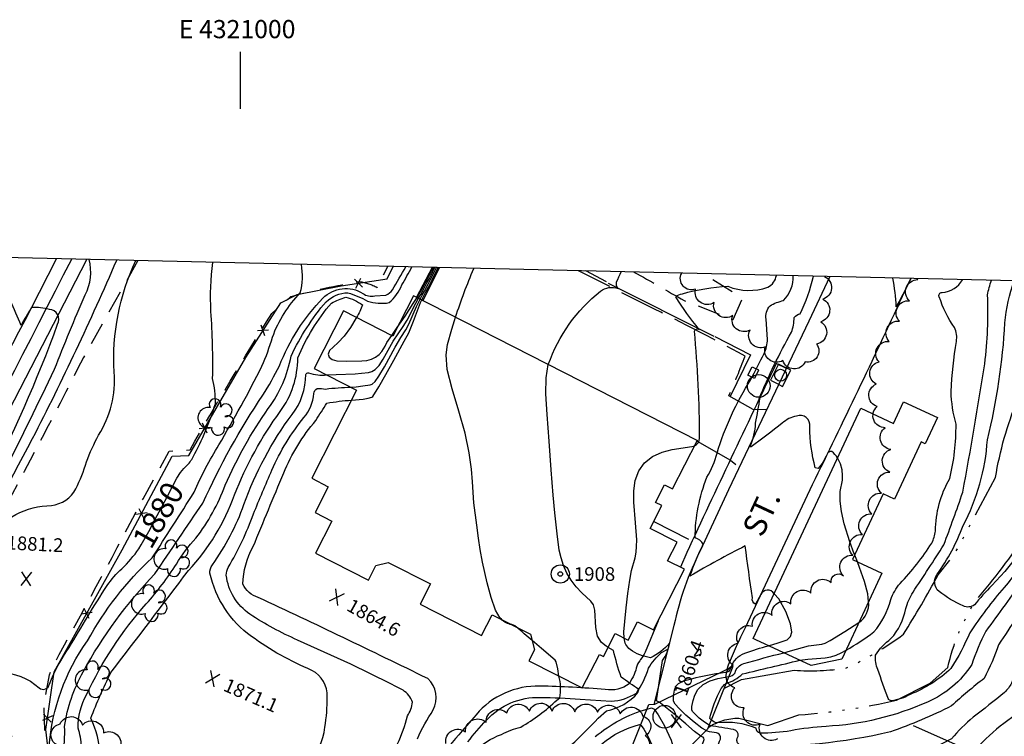
# Model space of a CAD drawing. Extents: x 4320116 to 4323072, y 199523 to 202393.
# Drawn here: x 4320903 to 4321336, y 202078 to 202393 of the extents above; entities that cross this region are included whole.
import ezdxf
from ezdxf.enums import TextEntityAlignment as Align

# ---------------------------------------------------------------- set-up
doc = ezdxf.new("R2010")
doc.units = 0
doc.header["$LTSCALE"] = 100
doc.header["$MEASUREMENT"] = 0
for name, pattern in [('DIVISION', [0.995, 0.75, -0.06, 0.125, -0.06]), ('GRVDWY', [0.16, 0.1, -0.06]), ('PAVDWY', [0.26, 0.2, -0.06]), ('WATER', [0.73, 0.5, -0.05, 0.01, -0.05, 0.01, -0.05, 0.01, -0.05])]:
    doc.linetypes.add(name, pattern=pattern)
doc.layers.get('0').update_dxf_attribs({"linetype": 'CONTINUOUS'})
for name, color, linetype in [('C-INDX', 4, 'CONTINUOUS'), ('C-INDX-CL', 4, 'CONTINUOUS'), ('C-INDXLBL', 4, 'CONTINUOUS'), ('C-INTRM', 44, 'CONTINUOUS'), ('C-INTRM-CL', 44, 'CONTINUOUS'), ('C-SPOTEL', 44, 'CONTINUOUS'), ('H-STREAM', 5, 'WATER'), ('M-FENCE', 8, 'CONTINUOUS'), ('M-FENCE-PAT', 8, 'CONTINUOUS'), ('M-MISC', 7, 'DIVISION'), ('M-RETWALL', 6, 'CONTINUOUS'), ('M-VEGL', 3, 'CONTINUOUS'), ('M-VEGS', 3, 'CONTINUOUS'), ('M-WALL', 6, 'CONTINUOUS'), ('P-CURBPK', 6, 'CONTINUOUS'), ('P-GRVDW', 1, 'GRVDWY'), ('P-GRVPK', 1, 'GRVDWY'), ('P-PAVPK', 7, 'PAVDWY'), ('P-SIDEWALK', 2, 'CONTINUOUS'), ('R-BRIDGE', 7, 'CONTINUOUS'), ('R-CURBRD', 6, 'CONTINUOUS'), ('R-ROADNAME', 7, 'CONTINUOUS'), ('S-BLDELEV', 7, 'CONTINUOUS'), ('S-BUILDING', 4, 'CONTINUOUS'), ('SV-GRID', 7, 'CONTINUOUS'), ('SV-GRID-TEXT', 7, 'CONTINUOUS'), ('SV-SHEET', 7, 'CONTINUOUS'), ('U-CURBINLET', 5, 'CONTINUOUS'), ('U-MANHOLE', 7, 'CONTINUOUS')]:
    doc.layers.add(name, color=color, linetype=linetype)
doc.styles.add('ITALIC', font='ROMANS.SHX', dxfattribs={"oblique": 25})
doc.styles.get("Standard").update_dxf_attribs({"font": 'ROMANS.shx'})

# ---------------------------------------------------------------- blocks, each defined once
blk = doc.blocks.new('SPOTEL')
at = {"linetype": 'CONTINUOUS'}
for p, q in [((0.0214, -0.03), (-0.0214, 0.03)), ((-0.0214, -0.03), (0.0214, 0.03))]:
    blk.add_line(p, q, dxfattribs=at)
blk = doc.blocks.new('ROOFEL')
at = {"linetype": 'CONTINUOUS'}
for radius in [0.04, 0.01]:
    blk.add_circle((0, 0), radius, dxfattribs=at)
blk = doc.blocks.new('CI')
for p, q in [((0.04, 0.03), (-0.04, 0.03)), ((-0.04, 0.03), (-0.04, -0.03)), ((0.04, 0), (0.04, 0.03)), ((0.04, -0.03), (0.04, 0)), ((-0.04, -0.03), (0.04, -0.03))]:
    blk.add_line(p, q)
blk.add_circle((0, 0), 0.0261)
blk = doc.blocks.new('MH')
at = {"linetype": 'CONTINUOUS'}
blk.add_circle((0, 0), 0.05, dxfattribs=at)
blk = doc.blocks.new('TREE')
at = {"linetype": 'CONTINUOUS'}
for centre, radius, start, end in [((-0.0091, 0.0536), 0.0258, 335.8002, 210.2293), ((0.0382, 0.0291), 0.0275, 260.759, 149.6138), ((-0.0394, -0.0039), 0.0452, 79.7264, 289.7946), ((0.046, -0.0217), 0.0266, 236.6404, 117.338), ((0.0039, -0.0522), 0.0287, 168.2151, 16.7673)]:
    blk.add_arc(centre, radius, start, end, dxfattribs=at)
blk = doc.blocks.new('FP')
at = {"linetype": 'CONTINUOUS'}
for p, q in [((0.0143, -0.02), (-0.0143, 0.02)), ((-0.0143, -0.02), (0.0143, 0.02))]:
    blk.add_line(p, q, dxfattribs=at)

msp = doc.modelspace()

# ---------------------------------------------------------------- linework, layer by layer
at = {"layer": 'C-INDX'}
for points, elevation in [([(4320987.9, 202235.22, 0.022701), (4320987.17, 202264.69, -0.043868), (4320988, 202286.27)], 1880), ([(4321078.47, 202270.46, 0.014541), (4321085.68, 202284.01)], 1870), ([(4321199.88, 202205.52, 0.244292), (4321202.09, 202208.88, 0.022732), (4321199.82, 202255.97, -0.52206), (4321201.95, 202256.77, -0.035832), (4321191.62, 202271.12, -0.169389), (4321194.51, 202272.44, -0.058533), (4321214.56, 202275.73, 0.184568), (4321232.07, 202275.35, 0.249798), (4321235.85, 202280.55)], 1860), ([(4321370.82, 202211.3, -0.003204), (4321355.98, 202180.56, -0.0806), (4321330.63, 202144.18, 0.018968), (4321322.94, 202135.61, -0.288876), (4321318.05, 202135.18, -0.066965), (4321307.38, 202141.52, -0.390752), (4321306.54, 202149.08, 0.067023), (4321317.99, 202170.49, 0.106006), (4321328.67, 202208.27, 0.045861), (4321336.4, 202259.68, -0.070487), (4321340.54, 202278.13)], 1850), ([(4321012.23, 202031.64), (4321012.45, 202031.83, 0.099246), (4321017.74, 202042.85, -0.09218), (4321029.75, 202065.25, 0.154609), (4321037.31, 202081.8, 0.040799), (4321038.3, 202095.06, 0.291511), (4321031.58, 202106.82, -0.059008), (4321005, 202121.73, -0.181649), (4320986.67, 202149.52, -0.161592), (4320987.82, 202153.19, 0.068857), (4321001.7, 202179.82, -0.073627), (4321022.85, 202219.34, 0.168865), (4321028.87, 202236.95, -0.368676), (4321030.09, 202237.6, 0.093067), (4321038.2, 202236.75)], 1870), ([(4320976.21, 202196.56, 0.091716), (4320979.38, 202200.76, 0.048971), (4320989.12, 202224.07, 0.066223), (4320987.9, 202235.22)], 1880), ([(4321389.45, 202173.92, -0.079264), (4321386.75, 202162.55, 0.0361), (4321374.77, 202135.58, -0.035539), (4321358.58, 202111.25, 0.053877), (4321349.7, 202096.24, -0.080493), (4321339.31, 202086, 0.077349), (4321315.5, 202062.75, -0.103731), (4321304.21, 202055.47, -0.198691), (4321268.76, 202051.62, 0.091445), (4321251.99, 202056.97, 0.023574), (4321207.76, 202059.95), (4321203.04, 202060.38, -0.375), (4321200.21, 202063.46, -0.038006), (4321203.97, 202075.95, 0.579104), (4321203.14, 202077.53), (4321202.62, 202077.92)], 1860), ([(4320893.83, 202007.66, -0.024584), (4320895.64, 202042.73, 0.077316), (4320894.32, 202077.73, -0.023433), (4320893.52, 202103.46, -0.164997), (4320894.18, 202105.78, -0.187688), (4320911.62, 202099.12, 0.592344), (4320916.11, 202100.79, -0.055537), (4320924.81, 202116.83, -0.008449), (4320941.46, 202144.12, -0.050071), (4320947.93, 202151.53, 0.053536), (4320955.48, 202160.33), (4320956.44, 202162.01)], 1880), ([(4321184.24, 202092.77), (4321183.11, 202093.46), (4321185.74, 202111.21, 0.137295), (4321188.79, 202118.8, -0.11988), (4321180.47, 202112.36, -0.112472), (4321171.52, 202115.95, -0.204319), (4321168.89, 202120.95)], 1860), ([(4321156.17, 202077.65, -0.107635), (4321179, 202089.76)], 1860)]:
    msp.add_lwpolyline(points, format="xyb", dxfattribs=dict(at, elevation=elevation))
at = {"layer": 'C-INDX-CL'}
for points, elevation in [([(4321038.2, 202236.75), (4321042.21, 202236.97), (4321050.54, 202237.21), (4321053.45, 202237.51), (4321056.45, 202237.76), (4321057.94, 202238.21), (4321059.45, 202239.18), (4321061.09, 202240.96), (4321062.92, 202243.65), (4321067.31, 202251.63), (4321071.64, 202258.01), (4321073.43, 202260.86), (4321077.22, 202268.34), (4321078.47, 202270.46)], 1870), ([(4321168.89, 202120.95), (4321168.81, 202123.77), (4321169.19, 202128.36), (4321169.78, 202134.27), (4321170.52, 202140.66), (4321171.34, 202146.41), (4321172.2, 202150.7), (4321173.69, 202156.34), (4321174.16, 202158.73), (4321174.4, 202161.28), (4321174.42, 202164.2), (4321173.88, 202171.64), (4321173.12, 202180.85), (4321173.11, 202185.71), (4321173.76, 202190.37), (4321175.35, 202194.56), (4321177.89, 202198.1), (4321181.36, 202200.86), (4321185.6, 202202.76), (4321190.03, 202203.95), (4321198.71, 202205.27), (4321199.88, 202205.52)], 1860), ([(4320956.44, 202162.01), (4320959.79, 202167.91), (4320962.51, 202173), (4320965.43, 202178.5), (4320968.16, 202183.68), (4320972.21, 202191.32), (4320973.78, 202193.82), (4320975.26, 202195.6), (4320976.21, 202196.56)], 1880), ([(4321179, 202089.76), (4321180.92, 202090.26), (4321182.08, 202089.68), (4321183.92, 202087.25), (4321186.68, 202082.4), (4321189.52, 202076.16), (4321191.31, 202069.95), (4321191.26, 202066.66)], 1860), ([(4321202.62, 202077.92), (4321199.83, 202079.99), (4321195.96, 202083.28), (4321191.41, 202087.16), (4321184.88, 202092.38), (4321184.24, 202092.77)], 1860)]:
    msp.add_lwpolyline(points, dxfattribs=dict(at, elevation=elevation))
at = {"layer": 'C-INDX-CL', "elevation": 1860}
msp.add_lwpolyline([(4321202.73, 202114.54), (4321202.61, 202115.55), (4321202.43, 202115.92), (4321202.12, 202116.01), (4321201.32, 202115.5), (4321199.86, 202113.51), (4321199.73, 202113.15), (4321199.94, 202113.02), (4321202.12, 202113.75), (4321202.71, 202114.21)], close=True, dxfattribs=at)
at = {"layer": 'C-INTRM'}
for points, elevation in [([(4320885.28, 201917.06, -0.034052), (4320874.1, 201925.22, -0.164711), (4320863.74, 201940.58, -0.078294), (4320864.58, 201955.05, -0.044569), (4320877.11, 201993.22, 0.032119), (4320883.76, 202019.91, 0.135625), (4320883.03, 202026.17, 0.035107), (4320879.11, 202065.63, 0.132315), (4320872.92, 202077.13, -0.073638), (4320866.31, 202087.46, 0.008822), (4320873.04, 202099.93, 0.186437), (4320868.86, 202110.66, -0.188593), (4320862.18, 202121.85, -0.076091), (4320873.78, 202150.78, 0.011422), (4320918.36, 202239.33, -0.009104), (4320931.85, 202271.92, 0.181009), (4320933.62, 202287.52)], 1886), ([(4320884.26, 202005.32, 0.078271), (4320885.67, 202027.63, 0.031374), (4320885.71, 202061.37, -0.00036), (4320880.6, 202087.53, -0.017305), (4320878.83, 202097.99), (4320879.6, 202103.57, 0.063681), (4320869.55, 202118.07, -0.218434), (4320867.21, 202123.9, -0.107528), (4320876.21, 202146.53, -0.003937), (4320908.72, 202208.77, 0.017435), (4320945.72, 202287.24)], 1884), ([(4320888.73, 202006.41), (4320888.77, 202006.57, 0.058506), (4320889.16, 202018.75, -0.037866), (4320890.21, 202036.3, 0.087836), (4320889.14, 202073.46, -0.067687), (4320886.39, 202102.27, 0.243707), (4320883.61, 202110.03, -0.083923), (4320880.18, 202115.49, -0.005742), (4320876.74, 202125.07, -0.029992), (4320878.94, 202141.79, -0.005768), (4320889.24, 202164.58, -0.240865), (4320917.04, 202179.32, 0.246502), (4320927.71, 202186.71, 0.052567), (4320932.39, 202198.56, -0.02994), (4320937.77, 202210.29, 0.160123), (4320944.6, 202238, -0.124754), (4320954.12, 202287.05)], 1882), ([(4320896.87, 202000.98, 0.102563), (4320899.06, 202015.03, 0.013475), (4320899.67, 202028.73, -0.085884), (4320900.12, 202039.42, 0.04642), (4320901.5, 202059.48, -0.115254), (4320902.83, 202065.68, -0.193322), (4320907.39, 202067.4, 0.406946), (4320916.06, 202073.31, -0.13759), (4320932.85, 202119.83, -0.080269), (4320961.24, 202156.26, 0.005931), (4320979.73, 202185.16, -0.033597), (4320990.65, 202205.99, 0.014711), (4321009.61, 202240.58, 0.028794), (4321014.27, 202253.39, -0.105801), (4321026.47, 202272.85, 0.115232), (4321026.92, 202285.37)], 1878), ([(4320899.48, 201994.23, -0.028124), (4320903.44, 202005.36, 0.014205), (4320904.35, 202018.42, 0.050851), (4320904.69, 202032.85, -0.25036), (4320909.41, 202047.64, 0.149939), (4320918.12, 202057, 0.117397), (4320922.78, 202082.1, -0.091698), (4320931, 202106.23, -0.066341), (4320962.48, 202149.22, 0.000835), (4320983.67, 202180.41, -0.041859), (4321009.99, 202227.84, 0.029904), (4321017.26, 202240.81, -0.094899), (4321036.36, 202270.51, -0.352876), (4321053.99, 202272.57, 0.213461), (4321059.25, 202271.54), (4321064.08, 202271.86, 0.164523), (4321067, 202274.19, 0.004186), (4321072.81, 202284.31)], 1876), ([(4320914.03, 202031.56, 0.121672), (4320927.65, 202052.44, -0.044257), (4320930.17, 202073.27, 0.062773), (4320928.81, 202081.43, -0.135119), (4320932.48, 202096.1, -0.074597), (4320958.74, 202136.1, 0.041581), (4320972, 202153.59, -0.059961), (4320980.58, 202164.92, 0.071117), (4320993.46, 202188.23, -0.051304), (4321012.38, 202221.96, 0.11485), (4321022.39, 202245.03, -0.064882), (4321037.79, 202268.95, -0.176665), (4321047.38, 202272.92, -0.052027), (4321056.04, 202269.2, 0.117879), (4321065.57, 202268.54, 0.115415), (4321071.14, 202276.31, 0.001697), (4321075.58, 202284.24)], 1874), ([(4321077.87, 202270.76, 0.017392), (4321084.99, 202284.03)], 1872), ([(4321079.22, 202270.07, 0.003799), (4321086.41, 202283.99)], 1868), ([(4321079.93, 202269.71, -0.000325), (4321087.17, 202283.98)], 1866), ([(4321094.74, 202262.16, -0.019442), (4321102.76, 202283.62)], 1864), ([(4321135.55, 202241.36, -0.139257), (4321158.48, 202273.65, -0.250699), (4321166.24, 202274.75, -0.21775), (4321165.58, 202277.68, 0.002896), (4321167.63, 202282.12)], 1862), ([(4321234.84, 202140.53, 0.594425), (4321229.01, 202140.16), (4321226.64, 202135.88, -0.343636), (4321225.29, 202138.72, -0.002091), (4321222.16, 202161.55, 0.014339), (4321197.84, 202148.27, -0.036266), (4321203.71, 202162.32, 0.190303), (4321200.09, 202165.06, -0.089198), (4321205.31, 202191.76, 0.072002), (4321209.76, 202202.38, -0.069419), (4321224.68, 202234.7, -0.00447), (4321230.48, 202246.19, 0.097589), (4321232, 202252.4), (4321231.32, 202261.21, -0.208261), (4321233.05, 202267.2, -0.072162), (4321239.01, 202269.47, 0.204935), (4321243.29, 202280.37)], 1858), ([(4321262.75, 202200.24, 0.110123), (4321260.2, 202203.07, 0.34492), (4321258.19, 202201.9, -0.06731), (4321254.28, 202195.56), (4321252.96, 202195.84, -0.061454), (4321250.54, 202213.89, 0.579058), (4321244.73, 202218.68, 0.140659), (4321238.46, 202215.49, -0.012207), (4321224.71, 202205.15), (4321224.14, 202205.09, 0.111799), (4321226.69, 202215.58, 0.011758), (4321228.66, 202226.76), (4321228.66, 202226.76), (4321228.24, 202226.3, -0.02967), (4321242.49, 202255.51, 0.075201), (4321243.69, 202261.98, -0.225909), (4321246.28, 202263.58, 0.05213), (4321252.17, 202280.17)], 1856), ([(4321266.5, 202115.74, 0.041944), (4321278.71, 202123.71, 0.120573), (4321286.14, 202137.94, -0.076291), (4321290.25, 202145.04, 0.049395), (4321304.16, 202162.77, 0.082076), (4321305.81, 202168.08, -0.126671), (4321312.07, 202191.18, 0.064711), (4321314.85, 202215.03, -0.052769), (4321312.67, 202229.52, -0.025821), (4321315.02, 202251.48, 0.163723), (4321314.22, 202257.54, -0.080081), (4321307.51, 202271.07, -0.620696), (4321308.74, 202273.01, 0.249043), (4321317.81, 202278.65)], 1854), ([(4321374.93, 202208.65, 0.000055), (4321360.13, 202178.84, -0.063021), (4321348.11, 202160.9, -0.055664), (4321336.02, 202143.32, 0.031916), (4321320.97, 202123.33, -0.035266), (4321312.64, 202107.61, -0.092763), (4321294.69, 202096.24, -0.099888), (4321286.44, 202093.39, -0.259365), (4321285.04, 202094.4, -0.004145), (4321280.45, 202107.17, -0.099947), (4321279.38, 202113.53, -0.081084), (4321286.25, 202120.77, 0.138086), (4321292.75, 202133.95, -0.070666), (4321295.96, 202141.18, 0.003777), (4321309.52, 202162.01, 0.005713), (4321317.84, 202185.17, 0.006779), (4321327.47, 202241.66, 0.045024), (4321328.72, 202271.94, -0.045188), (4321330.48, 202278.36)], 1852), ([(4321295.04, 202279.18, -0.01229), (4321288.58, 202266.74, 0.03499), (4321287.08, 202279.36)], 1854), ([(4321466.95, 202275.21, 0.000552), (4321441.77, 202258.38, -0.017181), (4321405.8, 202226.29, 0.083997), (4321391.34, 202207.93, 0.023778), (4321378.7, 202183.15, 0.052548), (4321375.99, 202171.94, 0.031852), (4321361.27, 202137.74, -0.01426), (4321346.64, 202115.61, 0.052347), (4321339.24, 202101.19, -0.082591), (4321336.21, 202097.11, -0.007304), (4321322.42, 202086.2, 0.041566), (4321312.9, 202076.7, -0.050274), (4321288.92, 202066.64, -0.031922), (4321262.71, 202063.86, 0.055202), (4321217.94, 202066.86, -0.145632), (4321210.01, 202068.84, -0.169374), (4321211.29, 202076.61, 0.419902), (4321209.46, 202079.37, -0.062037), (4321205.38, 202080.08), (4321205.01, 202080.29)], 1858), ([(4321454, 202275.51, 0.092123), (4321431.16, 202255.81, -0.025537), (4321404.58, 202232.8, 0.097697), (4321387.88, 202212.52, -0.009431), (4321370.3, 202179.01, -0.073814), (4321359.06, 202163.88, 0.053711), (4321353.51, 202156.83, -0.003205), (4321349.11, 202142.49, -0.01153), (4321333.61, 202118.11, -0.034968), (4321327.27, 202103.28, 0.023675), (4321312.93, 202091.17, -0.032818), (4321286, 202079.79, -0.066457), (4321223.12, 202073.45), (4321219.45, 202074.21, -0.413458), (4321219.05, 202077.87, 0.401119), (4321217.06, 202080.8, -0.003039), (4321206.58, 202082.55), (4321206.34, 202082.69)], 1856), ([(4321441.77, 202275.79, 0.041103), (4321427.32, 202260.32, -0.049984), (4321408.24, 202242.72, 0.121714), (4321384.43, 202217.11, -0.009469), (4321362.71, 202174.33, -0.032382), (4321355.07, 202164.29, 0.086029), (4321344.79, 202147.25, -0.002299), (4321327.99, 202124.06, 0.044216), (4321321.79, 202109.41, -0.152476), (4321302.27, 202092.87, -0.092639), (4321257.71, 202082.17, 0.031641), (4321242.21, 202080.25, -0.049269), (4321228.79, 202079.25, -0.410567), (4321226.93, 202081.39, 0.127926), (4321210.12, 202083.69, -0.187393), (4321207.25, 202084.96)], 1854), ([(4320887.96, 202186.76, 0.032353), (4320919.72, 202259.08, 0.5422), (4320916.14, 202265.55, 0.086533), (4320908.27, 202266.36, 0.022974), (4320903.64, 202258.51, 0.017451), (4320898.98, 202269.38, 0.265323)], 1888), ([(4320909.93, 201996.81, 0.171297), (4320914.16, 202010.92, -0.171584), (4320915.63, 202013.48, 0.01194), (4320930.95, 202030.1, -0.15415), (4320935.58, 202042.02, 0.143325), (4320938.46, 202069.18, 0.103784), (4320934.3, 202085.74, -0.0216), (4320943.14, 202105.81, 0.002521), (4320977.25, 202150.71, 0.100428), (4320997.58, 202184.02, -0.064915), (4321017.62, 202220.65, 0.160908), (4321025.35, 202244.29, -0.077398), (4321040.16, 202268.36, -0.033725), (4321046.48, 202270.99, -0.085748), (4321053.78, 202267.58, -0.07626), (4321051.13, 202262.02)], 1872), ([(4321066.69, 202254.09, -0.003758), (4321069.1, 202257.59)], 1872), ([(4321069.24, 202074.49, 0.056407), (4321073.55, 202086.81, 0.130537), (4321075.82, 202092.83, 0.170234), (4321071.66, 202098.06, 0.016681), (4321025.29, 202120.1, -0.039997), (4321004.29, 202131.49, -0.21452), (4320993.92, 202148.65, -0.105711), (4320994.72, 202152.12, 0.050661), (4321005.83, 202175.62, -0.002554), (4321013.96, 202194.93, -0.066176), (4321028.09, 202218.03, 0.153834), (4321032.42, 202228.55, -0.245956), (4321033.93, 202230.77, -0.071172), (4321037.59, 202230.55, -0.025877), (4321048.71, 202231.39)], 1868), ([(4321078.01, 202076.74, -0.045874), (4321084.94, 202089.42, 0.33558), (4321082.56, 202103.19, 0.004502), (4321008, 202138.88, -0.223887), (4321001.19, 202144.77, -0.123424), (4321005.73, 202161.23, -0.000431), (4321019.17, 202193.64, -0.077938), (4321033.32, 202216.73, -0.000929), (4321038.15, 202224.34), (4321038.15, 202224.34, -0.025355), (4321048.99, 202225.67)], 1866), ([(4321272.17, 202127.87, 0.273979), (4321276.4, 202136.93)], 1856), ([(4321119.46, 202126.94, -0.183221), (4321114.89, 202129.27)], 1864), ([(4321128.37, 202120, -0.005608), (4321121.43, 202125.93)], 1864), ([(4321099.91, 202057.19, -0.327135), (4321107.59, 202059.02, -0.289523), (4321107.83, 202052.87, -0.048076), (4321096.05, 202031.75), (4321094.97, 202029.69, 0.066899), (4321102.18, 202035.65, -0.078917), (4321113.33, 202049.45, -0.196422), (4321133.02, 202063.19, 0.035607), (4321157.45, 202085.73), (4321161.09, 202089.07, 0.173015), (4321174.95, 202097.02), (4321175.38, 202098.44, -0.021195), (4321167.6, 202103.85, -0.028771), (4321164.21, 202115.49), (4321161.87, 202116.87)], 1862), ([(4321215.98, 202108.22, -0.233168), (4321222, 202114.36, -0.021089), (4321232.42, 202117.67)], 1858), ([(4321214.88, 202104.04, 0.235985), (4321217.66, 202105.79, -0.244383), (4321221.47, 202109.81, -0.008649), (4321239.11, 202114.55)], 1856), ([(4321213.7, 202101.08, 0.1203), (4321220.94, 202105.26, 0.001718), (4321246.14, 202111.26)], 1854), ([(4321102.81, 202070.75, -0.119328), (4321114.97, 202078.62, -0.064178), (4321123.46, 202081.89, 0.062355), (4321139.32, 202093.76), (4321140.62, 202094.66, 0.104966), (4321140.23, 202104.28)], 1864), ([(4321369.29, 202105.3, 0.059649), (4321361.94, 202094.19, -0.091944), (4321348.41, 202079.75, 0.068752), (4321320.46, 202052.21, -0.227131), (4321294.05, 202035.72, -0.045146), (4321278.81, 202042.62, 0.069038), (4321252.2, 202048.98, 0.018319), (4321223.16, 202050.64, 0.058796), (4321200.12, 202048.62, 0.111851), (4321192.02, 202043.8, 0.106629), (4321175.64, 202021.77, -0.307807), (4321173.24, 202021.53), (4321169.55, 202023.54)], 1862), ([(4321199.11, 202103.29, -0.028985), (4321210.62, 202105.61)], 1858), ([(4321191.01, 202098.24, 0.18609), (4321191.51, 202099.67)], 1858), ([(4321159.11, 202074.52, -0.109115), (4321175.59, 202082.98), (4321176.16, 202082.7)], 1858)]:
    msp.add_lwpolyline(points, format="xyb", dxfattribs=dict(at, elevation=elevation))
for points, elevation in [([(4321271.46, 202154.55), (4321270.31, 202157.53)], 1856), ([(4321190.66, 202095.9), (4321190.83, 202097.02)], 1858)]:
    msp.add_lwpolyline(points, dxfattribs=dict(at, elevation=elevation))
at = {"layer": 'C-INTRM-CL'}
for points, elevation in [([(4321048.71, 202231.39), (4321051, 202231.48), (4321053.91, 202231.99), (4321057.18, 202232.38), (4321058.14, 202232.73), (4321059.33, 202233.82), (4321061.07, 202236.25), (4321063.5, 202240.3), (4321068.25, 202248.9), (4321070.62, 202253.16), (4321072.89, 202256.61), (4321074.25, 202259.08), (4321077.5, 202266.79), (4321079.22, 202270.07)], 1868), ([(4321048.99, 202225.67), (4321054.18, 202226.04), (4321056.25, 202226.57), (4321057.92, 202227), (4321058.34, 202227.25), (4321061.06, 202231.54), (4321064.09, 202236.95), (4321067.56, 202243.28), (4321072.12, 202251.67), (4321074.14, 202255.21), (4321076.26, 202260.37), (4321079.35, 202268.57), (4321079.93, 202269.71)], 1866), ([(4321069.1, 202257.59), (4321072.61, 202262.64), (4321076.15, 202268.23), (4321077.87, 202270.76)], 1872), ([(4321051.13, 202262.02), (4321050.9, 202261.59), (4321048.48, 202257.54), (4321045.78, 202253.74), (4321043.13, 202250.97), (4321040.86, 202249.01), (4321039.31, 202247.43), (4321038.75, 202245.92), (4321039.18, 202244.55), (4321040.5, 202243.53), (4321042.55, 202242.98), (4321046.8, 202242.76), (4321053.57, 202242.88), (4321055.71, 202243.14), (4321057.74, 202243.7), (4321059.56, 202244.55), (4321061.11, 202245.67), (4321062.33, 202247.01), (4321063.79, 202249.41), (4321064.58, 202251), (4321066.69, 202254.09)], 1872), ([(4321114.89, 202129.27), (4321114.39, 202129.72), (4321112.36, 202133.23), (4321110.4, 202138.88), (4321108.68, 202145.35), (4321106.56, 202154.34), (4321105.52, 202159.96), (4321104.82, 202164.94), (4321104.05, 202170.73), (4321102.82, 202180.43), (4321102.13, 202189.78), (4321101.7, 202195.36), (4321100.79, 202202.53), (4321099, 202211.14), (4321096.19, 202220.87), (4321093.19, 202230.63), (4321091.06, 202239.17), (4321090.58, 202245.57), (4321091.26, 202250.17), (4321093.18, 202256.81), (4321094.23, 202260.63), (4321094.74, 202262.16)], 1864), ([(4321161.87, 202116.87), (4321160.97, 202117.4), (4321158.88, 202119.13), (4321157.22, 202121.84), (4321156.45, 202125.61), (4321156.04, 202133.31), (4321155.41, 202135.69), (4321154.23, 202137.31), (4321150.28, 202140.97), (4321147.85, 202143.55), (4321145.55, 202146.48), (4321143.68, 202149.61), (4321142.24, 202152.89), (4321141.17, 202156.26), (4321140.39, 202159.7), (4321139.37, 202166.81), (4321138.41, 202176.03), (4321137.74, 202183.93), (4321136.86, 202195.06), (4321135.9, 202207.67), (4321135.04, 202219.4), (4321134.48, 202228.47), (4321134.54, 202235.45), (4321135.55, 202241.36)], 1862), ([(4321270.31, 202157.53), (4321270.11, 202158.05), (4321268.19, 202163.31), (4321265.62, 202171.32), (4321264.42, 202176.62), (4321263.93, 202181.19), (4321263.97, 202185.47), (4321264.95, 202190.42), (4321265, 202192.58), (4321264.73, 202195.05), (4321264.03, 202197.62), (4321262.88, 202200.05), (4321262.75, 202200.24)], 1856), ([(4321276.4, 202136.93), (4321276.1, 202140.47), (4321274.61, 202145.93), (4321272.42, 202152.05), (4321271.46, 202154.55)], 1856), ([(4321232.42, 202117.67), (4321236.67, 202118.9), (4321240.64, 202120.22), (4321242.09, 202121.69), (4321242.62, 202123.68), (4321242.08, 202127.3), (4321239.98, 202132.67), (4321236.9, 202138.2), (4321234.84, 202140.53)], 1858), ([(4321121.43, 202125.93), (4321120.94, 202126.36), (4321119.73, 202126.9), (4321119.46, 202126.94)], 1864), ([(4321239.11, 202114.55), (4321242.07, 202115.38), (4321249.95, 202117.55), (4321255.77, 202118.32), (4321257.32, 202118.82), (4321259.55, 202119.91), (4321266.03, 202123.9), (4321272.17, 202127.87)], 1856), ([(4321139.69, 202107.43), (4321139.01, 202110.51), (4321138.62, 202111.24), (4321132.61, 202116.44), (4321128.37, 202120)], 1864), ([(4321246.14, 202111.26), (4321249.67, 202111.67), (4321257.35, 202112.29), (4321259.82, 202112.76), (4321262.17, 202113.47), (4321264.38, 202114.48), (4321266.5, 202115.74)], 1854), ([(4321140.23, 202104.28), (4321139.69, 202107.43)], 1864), ([(4321210.62, 202105.61), (4321214.36, 202106.23), (4321215.13, 202106.45), (4321215.78, 202107.73), (4321215.98, 202108.22)], 1858), ([(4321191.51, 202099.67), (4321192.79, 202100.99), (4321195.65, 202102.32), (4321199.11, 202103.29)], 1858), ([(4321206.34, 202082.69), (4321204.17, 202083.98), (4321201.85, 202085.82), (4321199, 202088.69), (4321198.6, 202089.46), (4321198.6, 202090.88), (4321199.22, 202093.61), (4321200, 202095.86), (4321201.37, 202098.33), (4321203.58, 202100.56), (4321206.72, 202102.15), (4321210.12, 202103.16), (4321214.88, 202104.04)], 1856), ([(4321207.25, 202084.96), (4321206.57, 202085.7), (4321206.82, 202087.07), (4321208.51, 202092.06), (4321209.94, 202095.68), (4321211.51, 202098.8), (4321213.02, 202100.66), (4321213.7, 202101.08)], 1854), ([(4321205.01, 202080.29), (4321203.04, 202081.41), (4321199.71, 202083.96), (4321196.06, 202087.1), (4321193.04, 202089.97), (4321191.31, 202091.93), (4321190.64, 202093.23), (4321190.6, 202095.53), (4321190.66, 202095.9)], 1858), ([(4321190.83, 202097.02), (4321191.01, 202098.24)], 1858), ([(4321176.16, 202082.7), (4321176.36, 202082.6), (4321177.57, 202081), (4321179.38, 202077.81), (4321181.25, 202073.7), (4321182.43, 202069.61), (4321182.39, 202066.28), (4321181.43, 202063.63), (4321176.69, 202056.09), (4321174.99, 202054.09), (4321172.28, 202049.7), (4321170.17, 202045.76)], 1858)]:
    msp.add_lwpolyline(points, dxfattribs=dict(at, elevation=elevation))
at = {"layer": 'H-STREAM', "flags": 128}
for points in [[(4321205.96, 202081.74, -0.150304), (4321219.32, 202085.79), (4321219.32, 202085.79), (4321232.06, 202082.6), (4321245.77, 202087.27, 0.041161), (4321288.75, 202093.73), (4321303.43, 202101.21), (4321311.24, 202108.09, -0.089231), (4321323.7, 202137.67, 0.032563), (4321345.9, 202167.15), (4321345.9, 202167.15, 0.012859), (4321375.23, 202236.88), (4321384.56, 202248.5), (4321400.84, 202261.03), (4321408.67, 202272.72, 0.047921), (4321380.62, 202254.65), (4321377, 202254.66), (4321374.65, 202258.78, -0.084186), (4321381.63, 202274.37), (4321385, 202277.1)], [(4321212.77, 202098.77), (4321220.53, 202102.86), (4321243.66, 202106.88, 0.053959), (4321266.47, 202107.79, 0.05326), (4321291.76, 202122.7, 0.016698), (4321307.01, 202148.82), (4321314.19, 202157.81), (4321332.21, 202191.61, -0.05369), (4321341.84, 202225.8, 0.012882), (4321347.65, 202263.32), (4321352.28, 202277.86)]]:
    msp.add_lwpolyline(points, format="xyb", dxfattribs=at)
at = {"layer": 'M-FENCE'}
for points in [[(4320921.79, 202036.54), (4320917.82, 202053.41), (4320914.51, 202080.83), (4320918.19, 202106.11), (4320948.19, 202159.89), (4320970.18, 202201.09), (4320977.5, 202201.32), (4321002.5, 202244.43), (4321017.85, 202268.49), (4321025.13, 202272.19), (4321044.41, 202275.87), (4321064.66, 202279.05), (4321067.26, 202284.44)], [(4321296.01, 202082.54), (4321346.84, 202059.92), (4321369.36, 202105.27)]]:
    msp.add_lwpolyline(points, dxfattribs=at)
at = {"layer": 'M-MISC', "flags": 128}
msp.add_lwpolyline([(4321228.02, 202238.84), (4321226.26, 202235.14), (4321223.32, 202236.62), (4321225.15, 202240.29), (4321228, 202238.95)], dxfattribs=at)
at = {"layer": 'M-RETWALL'}
for points in [[(4321084.52, 202284.04), (4321077.57, 202270.91)], [(4321161.09, 202277.75), (4321152.07, 202282.48)], [(4321208.76, 202253.71), (4321224.54, 202245.61), (4321215.54, 202227.21)]]:
    msp.add_lwpolyline(points, dxfattribs=at)
at = {"layer": 'M-VEGL'}
for points in [[(4321257.06, 202280.05, -0.7), (4321256.22, 202270.09, -0.7), (4321255.37, 202260.13, -0.7), (4321253.54, 202250.34, -0.7), (4321248.47, 202242.49, -0.7), (4321238.75, 202243.1, -0.7), (4321230.96, 202249.09, -0.7), (4321224.25, 202256.51, -0.7), (4321216.63, 202262.9, -0.7), (4321208.43, 202268.64, -0.7), (4321200.33, 202274.49, -0.7), (4321194.21, 202281.51, -0.7)], [(4321265.33, 202148.4, -0.7), (4321269.49, 202157.49, -0.7), (4321273.67, 202166.58, -0.7), (4321277.85, 202175.66, -0.7), (4321282.03, 202184.75, -0.7), (4321285.69, 202194.03, -0.7), (4321286.18, 202204.02, -0.7), (4321283.75, 202213.54, -0.7), (4321280.14, 202222.86, -0.7), (4321279.79, 202232.7, -0.7), (4321281.01, 202242.51, -0.7), (4321285.49, 202251.45, -0.7), (4321289.98, 202260.39, -0.7), (4321294.43, 202269.34, -0.7), (4321298.04, 202278.66, -0.7), (4321298.21, 202279.11, -0.7)], [(4321236.28, 202076.65, -0.7), (4321228.67, 202083.13, -0.7), (4321221.75, 202090.33, -0.7), (4321217.57, 202099.11, -0.7), (4321216.86, 202109.05, -0.7), (4321219.11, 202118.79, -0.7), (4321225.29, 202126.25, -0.7), (4321234, 202130.99, -0.7), (4321242.25, 202136.08, -0.7), (4321251.07, 202140.79, -0.7), (4321259.89, 202145.5, -0.7), (4321265.33, 202148.4, -0.7)], [(4321090.49, 202074.7, -0.7), (4321099.1, 202079.7, -0.7), (4321108.18, 202083.88, -0.7), (4321117.27, 202088.06, -0.7), (4321127.21, 202088.84, -0.7), (4321137.21, 202088.9, -0.7), (4321147.21, 202088.61, -0.7), (4321157.2, 202088.36, -0.7), (4321167.17, 202087.62, -0.7), (4321177.12, 202086.6, -0.7), (4321178.13, 202078.09, -0.7), (4321175.17, 202068.71, -0.7)]]:
    msp.add_lwpolyline(points, format="xyb", dxfattribs=at)
msp.add_lwpolyline([(4320947.39, 202059.59, -0.7), (4320937.71, 202057.06, -0.7), (4320928.22, 202057.34, -0.7), (4320921.61, 202064.44, -0.7), (4320919.34, 202074.06, -0.7), (4320920.84, 202083.26, -0.7), (4320930.66, 202082.76, -0.7), (4320939.96, 202079.31, -0.7), (4320947.16, 202072.43, -0.7), (4320948.7, 202062.88, -0.7), (4320947.39, 202059.59, -0.7)], format="xyb", close=True, dxfattribs=at)
at = {"layer": 'M-WALL'}
msp.add_lwpolyline([(4321181.98, 202172.35), (4321197.16, 202164.49)], dxfattribs=at)
at = {"layer": 'P-CURBPK'}
msp.add_lwpolyline([(4321208.48, 202253.62), (4321162.08, 202276.92)], dxfattribs=at)
at = {"layer": 'P-GRVDW', "flags": 128}
msp.add_lwpolyline([(4321173.18, 202281.99, -0.006636), (4321195.28, 202269.44), (4321195.28, 202269.44), (4321216.84, 202261.13), (4321220.88, 202270.43), (4321203.38, 202281.29)], format="xyb", dxfattribs=at)
at = {"layer": 'P-GRVPK', "flags": 128}
msp.add_lwpolyline([(4320955.05, 202287.03), (4320931.1, 202244.48, -0.007239), (4320889.02, 202164.36), (4320879.87, 202142.05, 0.024587), (4320880.16, 202124.95), (4320883.2, 202116.01), (4320891.97, 202108.09, -0.240414), (4320895.5, 202103.12), (4320900.33, 202071.86, -0.026791), (4320906.89, 202036.99), (4320906.89, 202036.99, 0.324369), (4320909.02, 202034.52), (4320912.07, 202033.97), (4320919.16, 202034.98), (4320921.06, 202036.27), (4320920.76, 202036.75, -0.023114), (4320914.29, 202073.85), (4320913.7, 202091.52), (4320916.14, 202104.87), (4320920.38, 202113.83, 0.006667), (4320957.29, 202182.32), (4320968.82, 202203.18), (4320977.97, 202203.84, -0.011708), (4321013.91, 202263.73), (4321022.26, 202271.22, -0.023476), (4321052.48, 202277.81, -0.08177), (4321060.3, 202275.22), (4321065, 202284.49)], format="xyb", dxfattribs=at)
at = {"layer": 'P-PAVPK', "flags": 128}
for points in [[(4321087.7, 202283.96), (4321080.42, 202269.46)], [(4321200.97, 202207.66), (4321215.72, 202199.33), (4321215.72, 202199.33), (4321219.57, 202196.17)]]:
    msp.add_lwpolyline(points, dxfattribs=at)
msp.add_lwpolyline([(4321231.58, 202221.39), (4321225.58, 202221.57), (4321214.91, 202227.56, 0.022405), (4321222.05, 202245.05, 0.011183), (4321176.42, 202268.56), (4321148.87, 202282.55)], format="xyb", dxfattribs=at)
at = {"layer": 'P-SIDEWALK'}
for points in [[(4320882.61, 201904.79), (4320840.17, 201923.55, -0.050191), (4320796.53, 201950.05, -0.265206), (4320777.75, 201992.62, 0.011122), (4320873.84, 202173.7), (4320932.61, 202287.54)], [(4320806.2, 202066.52), (4320810.64, 202064.77, 0.001695), (4320925.94, 202287.7)], [(4321240.24, 202239.6), (4321235.79, 202241.75, 0.00327), (4321196.42, 202158.58), (4321193.72, 202152.13)], [(4321183.86, 202128.53), (4321178.15, 202114.88, -0.048171), (4321176.14, 202111.52), (4321175.77, 202111.02, 0.093956), (4321174.21, 202107.79), (4321173.98, 202106.93, -0.064389), (4321172.33, 202103.03), (4321171.12, 202100.94, -0.211145), (4321160.62, 202098.39, 0.014566), (4321131.83, 202099.92, 0.225735), (4321103.75, 202087.32), (4321097.69, 202080.27, -0.064023), (4321071.62, 202055.19, -0.029073)], [(4321100.13, 202075.39, -0.015458), (4321108.31, 202084.89, -0.218732), (4321131.91, 202094.92, -0.020231), (4321149.62, 202094.15), (4321163.25, 202093.23, 0.126621), (4321174.26, 202096.82, 0.08405), (4321179.59, 202107.76, -0.0802), (4321185.36, 202114.62), (4321188.17, 202116.09)]]:
    msp.add_lwpolyline(points, format="xyb", dxfattribs=at)
at = {"layer": 'R-BRIDGE'}
msp.add_lwpolyline([(4321182.38, 202091.87), (4321216.69, 202108.56), (4321205.62, 202080.89), (4321151.59, 202027.34), (4321166.58, 202058.88), (4321179.82, 202091.8)], close=True, dxfattribs=at)
at = {"layer": 'R-CURBRD'}
for points in [[(4320824.6, 202101.77, -0.004787), (4320908.04, 202265.92), (4320919.2, 202287.85)], [(4321259.42, 202280), (4321250.15, 202260.4), (4321214.86, 202186.27), (4321202.5, 202159.7, 0.066983), (4321190.82, 202126.53), (4321182, 202091.86)], [(4321214.22, 202107.36), (4321214.79, 202109.22, -0.020068), (4321222.25, 202125.62), (4321251.75, 202188.58, 0.00588), (4321291.36, 202271.45), (4321295.03, 202279.18)]]:
    msp.add_lwpolyline(points, format="xyb", dxfattribs=at)
at = {"layer": 'S-BUILDING'}
for points in [[(4321201.32, 202207.82), (4321076.24, 202271.6), (4321067.18, 202253.84), (4321045.42, 202264.93), (4321032.52, 202239.64), (4321051.25, 202230.1), (4321031.48, 202191.32), (4321038.76, 202187.6), (4321032.94, 202176.17), (4321040.32, 202172.41), (4321033.17, 202158.38), (4321056.42, 202146.53), (4321059.68, 202152.93), (4321065.06, 202154.31), (4321083.7, 202144.81), (4321079.19, 202135.95), (4321106.23, 202122.16), (4321110.89, 202131.3), (4321127.67, 202122.75), (4321129.43, 202115.9), (4321126.95, 202111.05), (4321150.45, 202099.07), (4321157.99, 202113.85), (4321159.85, 202112.9), (4321164.97, 202122.95), (4321170.61, 202120.07), (4321174.75, 202128.21), (4321181.85, 202124.59), (4321195.45, 202151.26), (4321188.02, 202155.04), (4321192.2, 202163.24), (4321180.4, 202169.26), (4321185.49, 202179.25), (4321182.73, 202180.66), (4321186.68, 202188.41), (4321190.23, 202186.6), (4321201.01, 202207.74)], [(4321225.64, 202120.84), (4321272.99, 202222.15), (4321287.33, 202215.45), (4321291.78, 202224.97), (4321306.65, 202218.02), (4321301.25, 202206.48), (4321299.6, 202207.25), (4321287.85, 202182.1), (4321282.88, 202184.42), (4321269.37, 202155.52), (4321282.28, 202149.49), (4321274.75, 202133.39), (4321264.6, 202111.67), (4321251.17, 202108.91), (4321226.79, 202120.3)]]:
    msp.add_lwpolyline(points, close=True, dxfattribs=at)
at = {"layer": 'SV-GRID'}
msp.add_lwpolyline([(4321000, 202378.85), (4321000, 202353.85)], dxfattribs=at)
at = {"layer": 'SV-SHEET'}
msp.add_lwpolyline([(4320234.93, 199670.13), (4322896.85, 199605.52), (4322954.58, 202240.88), (4320298.59, 202302.18)], close=True, dxfattribs=at)

# ---------------------------------------------------------------- block references
at = {"layer": 'C-SPOTEL', "xscale": 100, "yscale": 100, "zscale": 100}
for p, rotation in [((4320906.03, 202147.07, 1881.18), 357.1), ((4321042.58, 202138.96, 1864.63), 331), ((4320987.86, 202103.21, 1871.11), 336.4)]:
    msp.add_blockref('SPOTEL', p, dxfattribs=dict(at, rotation=rotation))
msp.add_blockref('SPOTEL', (4321191.93, 202084.47, 1860.35), dxfattribs=at)
at = {"layer": 'M-FENCE-PAT', "xscale": 100, "yscale": 100, "zscale": 100}
for p, rotation in [((4321052.04, 202277.07), 8.562601016875105), ((4321010.06, 202256.28), 56.49269351130996), ((4320984.47, 202213.34), 61.68774136735172), ((4320956.63, 202175.7), 62.1635801761218), ((4320932.56, 202131.88), 61.92751306414704), ((4320915.24, 202085.83), 79.33965170546466)]:
    msp.add_blockref('FP', p, dxfattribs=dict(at, rotation=rotation))
at = {"layer": 'M-VEGS', "xscale": 100, "yscale": 100, "zscale": 100}
for p in [(4320989.91, 202218.31), (4320970.52, 202156.22), (4320960.62, 202136.43), (4320935.92, 202102.95)]:
    msp.add_blockref('TREE', p, dxfattribs=at)
at = {"layer": 'S-BLDELEV', "xscale": 100, "yscale": 100, "zscale": 100}
msp.add_blockref('ROOFEL', (4321140.8, 202149.18, 1907.96), dxfattribs=at)
at = {"layer": 'U-CURBINLET', "xscale": 100, "yscale": 100, "zscale": 100, "rotation": 243.000001}
msp.add_blockref('CI', (4321237.68, 202236.62, 1855.58), dxfattribs=at)
at = {"layer": 'U-MANHOLE', "xscale": 100, "yscale": 100, "zscale": 100}
for p in [(4321228.08, 202231.93, 1857.21), (4321186.59, 202086.39, 1860.26)]:
    msp.add_blockref('MH', p, dxfattribs=at)

# ---------------------------------------------------------------- texts
at = {"layer": 'C-INDXLBL', "style": 'ITALIC', "oblique": 25}
msp.add_text('1880', height=10, rotation=60.2, dxfattribs=at).set_placement((4320960.78, 202159.52, 1880))
at = {"layer": 'C-SPOTEL'}
for s, rotation, p in [('1881.2', 357.1, (4320897.15, 202160.03, 1881.18)), ('1864.6', 331, (4321046.37, 202133.43, 1864.63)), ('1860.4', 70.9, (4321196.28, 202095.13)), ('1871.1', 336.4, (4320992.16, 202098.06, 1871.11))]:
    msp.add_text(s, height=6, rotation=rotation, dxfattribs=at).set_placement(p)
at = {"layer": 'R-ROADNAME'}
msp.add_text('ST.', height=10, rotation=65, dxfattribs=at).set_placement((4321229.58, 202164.82))
at = {"layer": 'S-BLDELEV'}
msp.add_text('1908', height=6, dxfattribs=at).set_placement((4321146.8, 202146.18, 1907.96))
at = {"layer": 'SV-GRID-TEXT'}
msp.add_text('E 4321000', height=8, dxfattribs=at).set_placement((4320998.7, 202384.85), align=Align.CENTER)

doc.saveas('drawing.dxf')
